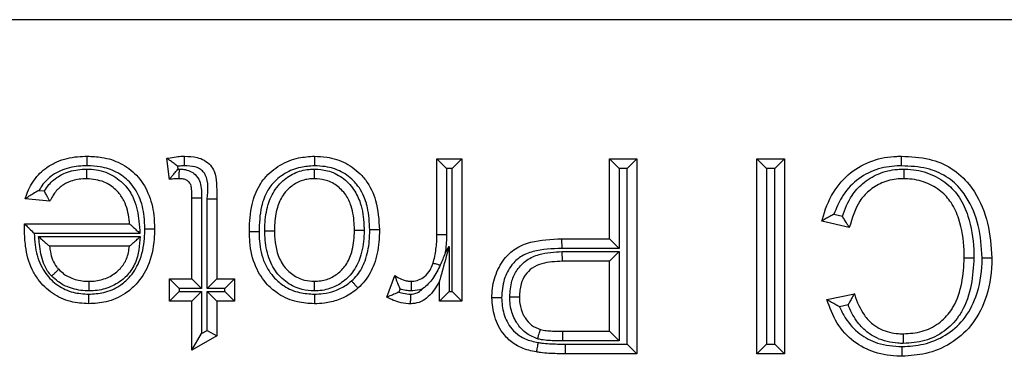
# Model space of a CAD drawing. Units: inches. Extents: x 0.3 to 8, y 0.3 to 10.7.
# Drawn here: x 2 to 2.1, y 5.7 to 5.8 of the extents above; entities that cross this region are included whole.
import ezdxf

# ---------------------------------------------------------------- set-up
doc = ezdxf.new("R2010")
doc.units = ezdxf.units.IN
doc.header["$MEASUREMENT"] = 0

msp = doc.modelspace()

# ---------------------------------------------------------------- linework, layer by layer
at = {"color": 7, "linetype": 'Continuous', "lineweight": 25}
for p, q in [((2.244467, 5.770411), (1.979557, 5.770411)), ((2.036374, 5.75662), (2.036158, 5.758433)), ((2.037079, 5.757746), (2.037108, 5.757506)), ((2.059492, 5.75186), (2.059492, 5.758403)), ((2.059492, 5.758403), (2.060325, 5.757569)), ((2.059492, 5.758403), (2.061653, 5.758403)), ((2.061653, 5.758403), (2.060819, 5.757569)), ((2.061653, 5.758403), (2.061653, 5.746087)), ((2.0744, 5.758403), (2.076777, 5.758403)), ((2.0744, 5.758403), (2.075233, 5.757569)), ((2.0744, 5.751489), (2.0744, 5.758403)), ((2.076777, 5.758403), (2.075943, 5.757569)), ((2.076777, 5.758403), (2.076777, 5.74155)), ((2.087147, 5.758403), (2.089524, 5.758403)), ((2.087147, 5.758403), (2.087981, 5.757569)), ((2.087147, 5.74155), (2.087147, 5.758403)), ((2.089524, 5.758403), (2.088691, 5.757569)), ((2.089524, 5.758403), (2.089524, 5.74155)), ((2.037108, 5.757506), (2.037228, 5.757508)), ((2.060325, 5.757569), (2.060325, 5.751848)), ((2.060819, 5.757569), (2.060325, 5.757569)), ((2.060819, 5.746921), (2.060819, 5.757569)), ((2.075233, 5.757569), (2.075233, 5.750656)), ((2.075943, 5.757569), (2.075233, 5.757569)), ((2.075943, 5.742384), (2.075943, 5.757569)), ((2.087981, 5.757569), (2.087981, 5.742384)), ((2.088691, 5.757569), (2.087981, 5.757569)), ((2.088691, 5.742384), (2.088691, 5.757569)), ((2.025095, 5.755662), (2.025559, 5.755615)), ((2.026027, 5.75473), (2.02391, 5.754946)), ((2.038318, 5.75502), (2.039152, 5.75502)), ((2.038318, 5.748032), (2.038318, 5.75502)), ((2.039152, 5.75502), (2.039152, 5.747199)), ((2.039646, 5.754942), (2.040479, 5.754942)), ((2.039646, 5.747199), (2.039646, 5.754942)), ((2.040479, 5.754942), (2.040479, 5.748032)), ((2.093815, 5.753619), (2.094538, 5.753451)), ((2.023852, 5.752767), (2.023853, 5.752785)), ((2.023853, 5.752785), (2.032917, 5.752785)), ((2.095141, 5.752454), (2.092765, 5.753008)), ((2.033822, 5.751952), (2.024681, 5.751952)), ((2.059492, 5.75186), (2.060325, 5.751848)), ((2.025057, 5.751674), (2.033841, 5.751674)), ((2.070271, 5.751489), (2.070285, 5.750656)), ((2.070271, 5.751489), (2.0744, 5.751489)), ((2.0744, 5.751489), (2.075233, 5.750656)), ((2.032917, 5.750841), (2.026003, 5.750841)), ((2.060203, 5.750255), (2.060541, 5.75082)), ((2.060541, 5.75082), (2.060541, 5.746921)), ((2.075233, 5.750656), (2.070285, 5.750656)), ((2.070321, 5.750378), (2.075233, 5.750378)), ((2.070335, 5.749544), (2.070321, 5.750378)), ((2.0744, 5.749544), (2.075233, 5.750378)), ((2.075233, 5.750378), (2.075233, 5.742661)), ((2.0744, 5.749544), (2.070335, 5.749544)), ((2.0744, 5.743495), (2.0744, 5.749544)), ((2.036374, 5.746087), (2.036374, 5.748032)), ((2.036374, 5.748032), (2.037207, 5.747199)), ((2.036374, 5.748032), (2.038318, 5.748032)), ((2.038318, 5.748032), (2.039152, 5.747199)), ((2.039646, 5.747199), (2.040479, 5.748032)), ((2.040479, 5.748032), (2.041991, 5.748032)), ((2.041158, 5.747199), (2.041991, 5.748032)), ((2.041991, 5.748032), (2.041991, 5.746087)), ((2.055171, 5.746449), (2.055846, 5.748322)), ((2.059708, 5.746087), (2.059708, 5.747806)), ((2.036374, 5.746087), (2.037207, 5.746921)), ((2.037207, 5.747199), (2.037207, 5.746921)), ((2.039152, 5.747199), (2.037207, 5.747199)), ((2.037207, 5.746921), (2.039152, 5.746921)), ((2.038318, 5.746087), (2.039152, 5.746921)), ((2.039152, 5.746921), (2.039152, 5.743293)), ((2.041158, 5.747199), (2.039646, 5.747199)), ((2.039646, 5.746921), (2.041158, 5.746921)), ((2.039646, 5.743574), (2.039646, 5.746921)), ((2.039646, 5.746921), (2.040479, 5.746087)), ((2.041158, 5.746921), (2.041158, 5.747199)), ((2.041158, 5.746921), (2.041991, 5.746087)), ((2.056309, 5.74715), (2.056213, 5.746882)), ((2.060541, 5.746921), (2.059708, 5.746087)), ((2.060541, 5.746921), (2.060819, 5.746921)), ((2.060819, 5.746921), (2.061653, 5.746087)), ((2.093197, 5.746233), (2.095574, 5.746742)), ((2.038318, 5.746087), (2.036374, 5.746087)), ((2.038318, 5.741861), (2.038318, 5.746087)), ((2.041991, 5.746087), (2.040479, 5.746087)), ((2.040479, 5.746087), (2.040479, 5.74309)), ((2.061653, 5.746087), (2.059708, 5.746087)), ((2.09503, 5.745774), (2.094291, 5.745615)), ((2.038318, 5.741861), (2.039152, 5.743293)), ((2.039152, 5.743293), (2.039646, 5.743574)), ((2.039646, 5.743574), (2.040479, 5.74309)), ((2.07037, 5.742661), (2.070376, 5.743495)), ((2.070376, 5.743495), (2.0744, 5.743495)), ((2.0744, 5.743495), (2.075233, 5.742661)), ((2.040479, 5.74309), (2.038318, 5.741861)), ((2.075233, 5.742661), (2.07037, 5.742661)), ((2.070585, 5.742384), (2.075943, 5.742384)), ((2.070585, 5.742384), (2.070585, 5.74155)), ((2.075943, 5.742384), (2.076777, 5.74155)), ((2.087981, 5.742384), (2.087147, 5.74155)), ((2.087981, 5.742384), (2.088691, 5.742384)), ((2.088691, 5.742384), (2.089524, 5.74155)), ((2.076777, 5.74155), (2.070585, 5.74155)), ((2.089524, 5.74155), (2.087147, 5.74155))]:
    msp.add_line(p, q, dxfattribs=at)
for points, knots in [([(2.02391, 5.754946), (2.023932, 5.755017), (2.024102, 5.755582), (2.024599, 5.756602), (2.025589, 5.757585), (2.02688, 5.758301), (2.028095, 5.758588), (2.028991, 5.758611), (2.029271, 5.758619)], [0, 0, 0, 0, 0.032026, 0.252243, 0.476994, 0.6165, 0.88009, 1, 1, 1, 1]), ([(2.029264, 5.757785), (2.029265, 5.757822), (2.029265, 5.757884), (2.029266, 5.758036), (2.029268, 5.758236), (2.02927, 5.758447), (2.029271, 5.758591), (2.029271, 5.75861), (2.029271, 5.758619)], [0, 0, 0, 0, 0.0844528, 0.1415159, 0.3561698, 0.5707902, 0.7853948, 1, 1, 1, 1]), ([(2.029271, 5.758619), (2.029695, 5.758602), (2.030679, 5.758561), (2.032188, 5.758076), (2.033618, 5.757017), (2.034635, 5.755434), (2.035033, 5.753792), (2.035066, 5.752742), (2.035077, 5.75235)], [0, 0, 0, 0, 0.131502, 0.305607, 0.48346, 0.673755, 0.877981, 1, 1, 1, 1]), ([(2.036158, 5.758433), (2.036189, 5.758439), (2.036456, 5.758495), (2.036897, 5.758571), (2.037376, 5.758616), (2.037615, 5.758618), (2.03768, 5.758619)], [0, 0, 0, 0, 0.061539, 0.532914, 0.872998, 1, 1, 1, 1]), ([(2.037679, 5.757785), (2.037679, 5.757827), (2.037679, 5.757889), (2.03768, 5.758041), (2.03768, 5.758236), (2.03768, 5.758447), (2.03768, 5.758591), (2.03768, 5.75861), (2.03768, 5.758619)], [0, 0, 0, 0, 0.0957626, 0.1414551, 0.3561112, 0.5707471, 0.7853734, 1, 1, 1, 1]), ([(2.03768, 5.758619), (2.038046, 5.758605), (2.038634, 5.758584), (2.039408, 5.758294), (2.039931, 5.757878), (2.040358, 5.757201), (2.040457, 5.75618), (2.040471, 5.755388), (2.040479, 5.754942)], [0, 0, 0, 0, 0.200017, 0.32229, 0.448495, 0.561365, 0.75336, 1, 1, 1, 1]), ([(2.043288, 5.752073), (2.043288, 5.752114), (2.043294, 5.752914), (2.043383, 5.754318), (2.043954, 5.755838), (2.044778, 5.757001), (2.04588, 5.757904), (2.047407, 5.758527), (2.048439, 5.758591), (2.048898, 5.758619)], [0, 0, 0, 0, 0.012613, 0.246127, 0.42909, 0.502691, 0.683237, 0.858969, 1, 1, 1, 1]), ([(2.048898, 5.758619), (2.048898, 5.75861), (2.048899, 5.758591), (2.048899, 5.758447), (2.0489, 5.758236), (2.048901, 5.758028), (2.048902, 5.757875), (2.048902, 5.757813), (2.048902, 5.757785)], [0, 0, 0, 0, 0.214517, 0.429031, 0.643594, 0.858255, 0.935837, 1, 1, 1, 1]), ([(2.048898, 5.758619), (2.049256, 5.758605), (2.05019, 5.758567), (2.051667, 5.758095), (2.052743, 5.757262), (2.053648, 5.756183), (2.05439, 5.754621), (2.054475, 5.753106), (2.054523, 5.752245)], [0, 0, 0, 0, 0.111858, 0.291857, 0.474756, 0.528879, 0.732115, 1, 1, 1, 1]), ([(2.092765, 5.753008), (2.092779, 5.753062), (2.093008, 5.753922), (2.093607, 5.75548), (2.095148, 5.757268), (2.097103, 5.758343), (2.098673, 5.758599), (2.099513, 5.758616), (2.099645, 5.758619)], [0, 0, 0, 0, 0.017396, 0.277664, 0.511968, 0.738126, 0.958776, 1, 1, 1, 1]), ([(2.099648, 5.757785), (2.099648, 5.757822), (2.099647, 5.757884), (2.099647, 5.758036), (2.099646, 5.758236), (2.099646, 5.758447), (2.099645, 5.758591), (2.099645, 5.75861), (2.099645, 5.758619)], [0, 0, 0, 0, 0.084226, 0.141517, 0.356171, 0.570791, 0.785395, 1, 1, 1, 1]), ([(2.099645, 5.758619), (2.100456, 5.758579), (2.101959, 5.758506), (2.104025, 5.757658), (2.10526, 5.756533), (2.106377, 5.754959), (2.107249, 5.752836), (2.107387, 5.750852), (2.107457, 5.749852)], [0, 0, 0, 0, 0.182466, 0.338069, 0.494101, 0.552312, 0.774107, 1, 1, 1, 1]), ([(2.029264, 5.757785), (2.029016, 5.757779), (2.028235, 5.757758), (2.027188, 5.757518), (2.026106, 5.756916), (2.025477, 5.756303), (2.025176, 5.755797), (2.025095, 5.755662)], [0, 0, 0, 0, 0.151603, 0.477449, 0.641081, 0.904217, 1, 1, 1, 1]), ([(2.034244, 5.752349), (2.034233, 5.752708), (2.034205, 5.753645), (2.033864, 5.755081), (2.032999, 5.756433), (2.031794, 5.757325), (2.030499, 5.757738), (2.029643, 5.757771), (2.029264, 5.757785)], [0, 0, 0, 0, 0.128766, 0.3366, 0.52104, 0.692877, 0.864402, 1, 1, 1, 1]), ([(2.037079, 5.757746), (2.037073, 5.75775), (2.036971, 5.75783), (2.03676, 5.757993), (2.036484, 5.758197), (2.036289, 5.758339), (2.036178, 5.758418), (2.036165, 5.758428), (2.036158, 5.758433)], [0, 0, 0, 0, 0.013382, 0.24861, 0.512336, 0.709817, 0.85461, 1, 1, 1, 1]), ([(2.037679, 5.757785), (2.037622, 5.757785), (2.037422, 5.757783), (2.037222, 5.757761), (2.037079, 5.757746)], [0, 0, 0, 0, 0.283395, 1, 1, 1, 1]), ([(2.039646, 5.754942), (2.03971, 5.755667), (2.039784, 5.756504), (2.039293, 5.757321), (2.038977, 5.757564), (2.038425, 5.757764), (2.03798, 5.757777), (2.037679, 5.757785)], [0, 0, 0, 0, 0.501806, 0.579482, 0.680018, 0.783364, 1, 1, 1, 1]), ([(2.048902, 5.757785), (2.048504, 5.757761), (2.047617, 5.757708), (2.046319, 5.757179), (2.045388, 5.756421), (2.044696, 5.755442), (2.044181, 5.754064), (2.044143, 5.752816), (2.044121, 5.752077)], [0, 0, 0, 0, 0.140828, 0.314224, 0.488439, 0.558835, 0.738508, 1, 1, 1, 1]), ([(2.053689, 5.752248), (2.053659, 5.752906), (2.053623, 5.753687), (2.053287, 5.754972), (2.052936, 5.755737), (2.052173, 5.756643), (2.051272, 5.757344), (2.050016, 5.757742), (2.049216, 5.757773), (2.048902, 5.757785)], [0, 0, 0, 0, 0.237148, 0.281498, 0.481331, 0.533331, 0.710195, 0.886382, 1, 1, 1, 1]), ([(2.099648, 5.757785), (2.099526, 5.757783), (2.098776, 5.757768), (2.097391, 5.757546), (2.095684, 5.756603), (2.094461, 5.755206), (2.094014, 5.754108), (2.093815, 5.753619)], [0, 0, 0, 0, 0.04774, 0.292893, 0.538825, 0.79468, 1, 1, 1, 1]), ([(2.106623, 5.749853), (2.106559, 5.750784), (2.106432, 5.752608), (2.105641, 5.754556), (2.104646, 5.75596), (2.10357, 5.756942), (2.101737, 5.757688), (2.100391, 5.757751), (2.099648, 5.757785)], [0, 0, 0, 0, 0.232986, 0.456814, 0.514226, 0.664292, 0.814482, 1, 1, 1, 1]), ([(2.025559, 5.755615), (2.025685, 5.755802), (2.026037, 5.756321), (2.02668, 5.756847), (2.027652, 5.757318), (2.028467, 5.757485), (2.029097, 5.757504), (2.029234, 5.757508)], [0, 0, 0, 0, 0.156456, 0.434635, 0.562168, 0.904916, 1, 1, 1, 1]), ([(2.029237, 5.756674), (2.029237, 5.756683), (2.029237, 5.756702), (2.029237, 5.756846), (2.029236, 5.757057), (2.029235, 5.757265), (2.029234, 5.757418), (2.029234, 5.75748), (2.029234, 5.757508)], [0, 0, 0, 0, 0.214523, 0.429045, 0.643611, 0.858272, 0.934906, 1, 1, 1, 1]), ([(2.029234, 5.757508), (2.029296, 5.757506), (2.029915, 5.757492), (2.031052, 5.757273), (2.032101, 5.756563), (2.032841, 5.755763), (2.033477, 5.754695), (2.033729, 5.75329), (2.033797, 5.752301), (2.033822, 5.751952)], [0, 0, 0, 0, 0.023014, 0.229201, 0.417722, 0.480375, 0.632265, 0.870305, 1, 1, 1, 1]), ([(2.036374, 5.75662), (2.036379, 5.756627), (2.03639, 5.75664), (2.036475, 5.756747), (2.03663, 5.756938), (2.036849, 5.757204), (2.037021, 5.757407), (2.037103, 5.757501), (2.037108, 5.757506)], [0, 0, 0, 0, 0.143212, 0.285767, 0.486639, 0.761091, 0.986557, 1, 1, 1, 1]), ([(2.037221, 5.756674), (2.037221, 5.756683), (2.037221, 5.756702), (2.037223, 5.756846), (2.037225, 5.757057), (2.037226, 5.75726), (2.037228, 5.757413), (2.037228, 5.757474), (2.037228, 5.757508)], [0, 0, 0, 0, 0.214585, 0.429168, 0.643775, 0.858429, 0.922851, 1, 1, 1, 1]), ([(2.037228, 5.757508), (2.037356, 5.757503), (2.037667, 5.757491), (2.038153, 5.757361), (2.038644, 5.757028), (2.039015, 5.756513), (2.039144, 5.755799), (2.039149, 5.755303), (2.039152, 5.75502)], [0, 0, 0, 0, 0.1053, 0.257591, 0.409263, 0.588625, 0.76577, 1, 1, 1, 1]), ([(2.044615, 5.752174), (2.044618, 5.752346), (2.044633, 5.753108), (2.0448, 5.754351), (2.045363, 5.755601), (2.046146, 5.756521), (2.047115, 5.757205), (2.048146, 5.757486), (2.048745, 5.757503), (2.0489, 5.757508)], [0, 0, 0, 0, 0.067326, 0.297429, 0.484664, 0.592829, 0.766102, 0.939353, 1, 1, 1, 1]), ([(2.048898, 5.756674), (2.048898, 5.756683), (2.048898, 5.756702), (2.048899, 5.756846), (2.048899, 5.757057), (2.0489, 5.757262), (2.0489, 5.757415), (2.0489, 5.757476), (2.0489, 5.757508)], [0, 0, 0, 0, 0.214565, 0.42913, 0.643724, 0.85838, 0.927701, 1, 1, 1, 1]), ([(2.0489, 5.757508), (2.04928, 5.757482), (2.050129, 5.757424), (2.05135, 5.756824), (2.052337, 5.755823), (2.05301, 5.754392), (2.053178, 5.753163), (2.053193, 5.752378), (2.053196, 5.752238)], [0, 0, 0, 0, 0.148958, 0.332347, 0.519454, 0.691442, 0.944884, 1, 1, 1, 1]), ([(2.094538, 5.753451), (2.094776, 5.754062), (2.095182, 5.755106), (2.096297, 5.756345), (2.09764, 5.757178), (2.098921, 5.757483), (2.09968, 5.757503), (2.09987, 5.757508)], [0, 0, 0, 0, 0.271159, 0.462538, 0.683434, 0.920906, 1, 1, 1, 1]), ([(2.099868, 5.756674), (2.099868, 5.756683), (2.099868, 5.756702), (2.099868, 5.756846), (2.099869, 5.757057), (2.099869, 5.757261), (2.099869, 5.757414), (2.099869, 5.757475), (2.09987, 5.757508)], [0, 0, 0, 0, 0.214576, 0.429151, 0.643751, 0.858407, 0.925268, 1, 1, 1, 1]), ([(2.09987, 5.757508), (2.099981, 5.757505), (2.100723, 5.757488), (2.102046, 5.757204), (2.103588, 5.756342), (2.104746, 5.755053), (2.10561, 5.753114), (2.105888, 5.751295), (2.105909, 5.750078), (2.105914, 5.749841)], [0, 0, 0, 0, 0.030504, 0.202435, 0.362659, 0.504829, 0.667584, 0.935297, 1, 1, 1, 1]), ([(2.029237, 5.756674), (2.029117, 5.756671), (2.028593, 5.756655), (2.027922, 5.75652), (2.027146, 5.756148), (2.026546, 5.755647), (2.026202, 5.755077), (2.026045, 5.754765), (2.026027, 5.75473)], [0, 0, 0, 0, 0.090854, 0.394881, 0.504343, 0.736946, 0.970221, 1, 1, 1, 1]), ([(2.032917, 5.752785), (2.032913, 5.752833), (2.032864, 5.753434), (2.03269, 5.754373), (2.032162, 5.75527), (2.031566, 5.755912), (2.030673, 5.756535), (2.029748, 5.756625), (2.029237, 5.756674)], [0, 0, 0, 0, 0.023946, 0.304203, 0.471265, 0.539364, 0.745739, 1, 1, 1, 1]), ([(2.037221, 5.756674), (2.037167, 5.756674), (2.037043, 5.756672), (2.036845, 5.756661), (2.036626, 5.756645), (2.036467, 5.756629), (2.036382, 5.756621), (2.036374, 5.75662)], [0, 0, 0, 0, 0.191931, 0.437538, 0.699678, 0.969376, 1, 1, 1, 1]), ([(2.038318, 5.75502), (2.038315, 5.755275), (2.038309, 5.755656), (2.038242, 5.756152), (2.038044, 5.756424), (2.037791, 5.756595), (2.037508, 5.756665), (2.037313, 5.756671), (2.037221, 5.756674)], [0, 0, 0, 0, 0.329392, 0.494173, 0.631409, 0.748121, 0.881466, 1, 1, 1, 1]), ([(2.048898, 5.756674), (2.048772, 5.756671), (2.048296, 5.756657), (2.047474, 5.756436), (2.046706, 5.75589), (2.046073, 5.755149), (2.045605, 5.754091), (2.045465, 5.753015), (2.045451, 5.752334), (2.045448, 5.752174)], [0, 0, 0, 0, 0.05955, 0.223995, 0.390607, 0.494839, 0.679664, 0.924718, 1, 1, 1, 1]), ([(2.052362, 5.752238), (2.05236, 5.752368), (2.052346, 5.753065), (2.052207, 5.754126), (2.051649, 5.755328), (2.050858, 5.756132), (2.049883, 5.75661), (2.049206, 5.756654), (2.048898, 5.756674)], [0, 0, 0, 0, 0.061525, 0.330494, 0.499927, 0.680344, 0.855042, 1, 1, 1, 1]), ([(2.099868, 5.756674), (2.099703, 5.75667), (2.099053, 5.756654), (2.097967, 5.756397), (2.096836, 5.755695), (2.095715, 5.754441), (2.095374, 5.753259), (2.095141, 5.752454)], [0, 0, 0, 0, 0.071739, 0.282244, 0.474855, 0.642344, 1, 1, 1, 1]), ([(2.10508, 5.749841), (2.105076, 5.750067), (2.105057, 5.751196), (2.104807, 5.752851), (2.104047, 5.754579), (2.103055, 5.755685), (2.10174, 5.756414), (2.100606, 5.756657), (2.099967, 5.756672), (2.099868, 5.756674)], [0, 0, 0, 0, 0.069734, 0.349841, 0.511427, 0.647107, 0.802042, 0.969301, 1, 1, 1, 1]), ([(2.025095, 5.755662), (2.025089, 5.755659), (2.024917, 5.755568), (2.024611, 5.755396), (2.024253, 5.755173), (2.024043, 5.755034), (2.023931, 5.75496), (2.023917, 5.75495), (2.02391, 5.754946)], [0, 0, 0, 0, 0.01229, 0.329991, 0.591099, 0.765089, 0.882182, 1, 1, 1, 1]), ([(2.026027, 5.75473), (2.026023, 5.754737), (2.026014, 5.754752), (2.025952, 5.754867), (2.025857, 5.755042), (2.025725, 5.755289), (2.025619, 5.755494), (2.025562, 5.755609), (2.025559, 5.755615)], [0, 0, 0, 0, 0.170014, 0.339569, 0.520369, 0.732141, 0.984681, 1, 1, 1, 1]), ([(2.093815, 5.753619), (2.093809, 5.753616), (2.093682, 5.753546), (2.09343, 5.753404), (2.093115, 5.753218), (2.092903, 5.753091), (2.092786, 5.753021), (2.092772, 5.753012), (2.092765, 5.753008)], [0, 0, 0, 0, 0.012963, 0.266912, 0.537161, 0.729155, 0.864245, 1, 1, 1, 1]), ([(2.095141, 5.752454), (2.095137, 5.752462), (2.095128, 5.752476), (2.095056, 5.752591), (2.094924, 5.752802), (2.094742, 5.753099), (2.094604, 5.753334), (2.094541, 5.753445), (2.094538, 5.753451)], [0, 0, 0, 0, 0.140949, 0.281225, 0.480426, 0.757392, 0.986677, 1, 1, 1, 1]), ([(2.023842, 5.752232), (2.023842, 5.752232), (2.023843, 5.752233), (2.023843, 5.752241), (2.023843, 5.75227), (2.023844, 5.75235), (2.023846, 5.752476), (2.023849, 5.752623), (2.023851, 5.752721), (2.023852, 5.752767)], [0, 0, 0, 0, 0.015707, 0.03631, 0.074588, 0.211161, 0.480824, 0.756425, 1, 1, 1, 1]), ([(2.023852, 5.752767), (2.023853, 5.752766), (2.023871, 5.752749), (2.023934, 5.752687), (2.024082, 5.752541), (2.024328, 5.752299), (2.02454, 5.752089), (2.024676, 5.751957), (2.024681, 5.751952)], [0, 0, 0, 0, 0.011661, 0.173299, 0.375936, 0.598664, 0.985252, 1, 1, 1, 1]), ([(2.032917, 5.752785), (2.032923, 5.75278), (2.032935, 5.752768), (2.033035, 5.752676), (2.03322, 5.752506), (2.033493, 5.752255), (2.03371, 5.752055), (2.033816, 5.751957), (2.033822, 5.751952)], [0, 0, 0, 0, 0.132893, 0.265083, 0.456771, 0.733493, 0.98714, 1, 1, 1, 1]), ([(2.029386, 5.745871), (2.028864, 5.745903), (2.027761, 5.745971), (2.026209, 5.746702), (2.025122, 5.747754), (2.024301, 5.749136), (2.0239, 5.750608), (2.023859, 5.751766), (2.023842, 5.752232)], [0, 0, 0, 0, 0.164113, 0.347143, 0.527955, 0.633862, 0.852762, 1, 1, 1, 1]), ([(2.024681, 5.751952), (2.024699, 5.751619), (2.024751, 5.750679), (2.025073, 5.749471), (2.025777, 5.748285), (2.026687, 5.747404), (2.027998, 5.746786), (2.028934, 5.746732), (2.029386, 5.746705)], [0, 0, 0, 0, 0.126327, 0.357329, 0.464331, 0.646773, 0.829517, 1, 1, 1, 1]), ([(2.035077, 5.75235), (2.035071, 5.752048), (2.035048, 5.750959), (2.034688, 5.749247), (2.033687, 5.747667), (2.032432, 5.746597), (2.031001, 5.745965), (2.029896, 5.745901), (2.029386, 5.745871)], [0, 0, 0, 0, 0.093213, 0.336988, 0.529548, 0.659321, 0.842949, 1, 1, 1, 1]), ([(2.029386, 5.746705), (2.029828, 5.746729), (2.03077, 5.746781), (2.031989, 5.747316), (2.033048, 5.748219), (2.033909, 5.749587), (2.034218, 5.751093), (2.034238, 5.752071), (2.034244, 5.752349)], [0, 0, 0, 0, 0.157354, 0.335346, 0.462407, 0.650471, 0.900489, 1, 1, 1, 1]), ([(2.034244, 5.752349), (2.034283, 5.752349), (2.034345, 5.75235), (2.034497, 5.75235), (2.034695, 5.75235), (2.034906, 5.75235), (2.03505, 5.75235), (2.035068, 5.75235), (2.035077, 5.75235)], [0, 0, 0, 0, 0.089488, 0.141487, 0.356141, 0.570769, 0.785384, 1, 1, 1, 1]), ([(2.044121, 5.752077), (2.044077, 5.752076), (2.044015, 5.752076), (2.043863, 5.752076), (2.04367, 5.752075), (2.043459, 5.752074), (2.043315, 5.752073), (2.043297, 5.752073), (2.043288, 5.752073)], [0, 0, 0, 0, 0.102249, 0.141426, 0.356085, 0.570728, 0.785364, 1, 1, 1, 1]), ([(2.048898, 5.745871), (2.048407, 5.7459), (2.04733, 5.745964), (2.045922, 5.746568), (2.044669, 5.747608), (2.043682, 5.749125), (2.043318, 5.75076), (2.043294, 5.751785), (2.043288, 5.752073)], [0, 0, 0, 0, 0.156541, 0.342613, 0.476449, 0.672502, 0.908077, 1, 1, 1, 1]), ([(2.044121, 5.752077), (2.044127, 5.751812), (2.044147, 5.7509), (2.044457, 5.74947), (2.045303, 5.748168), (2.046357, 5.747292), (2.047554, 5.746781), (2.048473, 5.746729), (2.048901, 5.746705)], [0, 0, 0, 0, 0.098026, 0.338224, 0.530113, 0.660905, 0.841785, 1, 1, 1, 1]), ([(2.044615, 5.752174), (2.044649, 5.752174), (2.044711, 5.752174), (2.044863, 5.752174), (2.045066, 5.752174), (2.045277, 5.752174), (2.045421, 5.752174), (2.045439, 5.752174), (2.045448, 5.752174)], [0, 0, 0, 0, 0.078654, 0.141558, 0.356212, 0.570822, 0.785411, 1, 1, 1, 1]), ([(2.048898, 5.746982), (2.048544, 5.747005), (2.047713, 5.747059), (2.046497, 5.747646), (2.045614, 5.748526), (2.04495, 5.749701), (2.044667, 5.750841), (2.044623, 5.751776), (2.044616, 5.752121), (2.044615, 5.752174)], [0, 0, 0, 0, 0.140481, 0.329134, 0.521453, 0.62738, 0.863075, 0.978901, 1, 1, 1, 1]), ([(2.045448, 5.752174), (2.045449, 5.752128), (2.045466, 5.751312), (2.045599, 5.750248), (2.046278, 5.749048), (2.046981, 5.748344), (2.047953, 5.747875), (2.048614, 5.747834), (2.048898, 5.747816)], [0, 0, 0, 0, 0.0224384, 0.3931402, 0.4955439, 0.6825477, 0.8637579, 1, 1, 1, 1]), ([(2.048898, 5.747816), (2.049083, 5.747823), (2.049619, 5.747843), (2.050479, 5.748128), (2.051181, 5.748668), (2.051773, 5.749387), (2.052235, 5.750448), (2.052348, 5.751506), (2.05236, 5.75215), (2.052362, 5.752238)], [0, 0, 0, 0, 0.087612, 0.253895, 0.419974, 0.500581, 0.694288, 0.958128, 1, 1, 1, 1]), ([(2.053196, 5.752238), (2.053194, 5.752142), (2.05318, 5.75142), (2.053043, 5.750194), (2.052489, 5.748945), (2.051754, 5.748051), (2.050867, 5.747374), (2.049791, 5.747017), (2.049124, 5.746991), (2.048898, 5.746982)], [0, 0, 0, 0, 0.03781, 0.284222, 0.479744, 0.564464, 0.738001, 0.911309, 1, 1, 1, 1]), ([(2.052116, 5.747849), (2.052285, 5.748013), (2.052788, 5.748503), (2.053387, 5.749669), (2.053659, 5.751024), (2.053681, 5.751926), (2.053689, 5.752248)], [0, 0, 0, 0, 0.146042, 0.437378, 0.799162, 1, 1, 1, 1]), ([(2.052362, 5.752238), (2.052371, 5.752238), (2.05239, 5.752238), (2.052533, 5.752238), (2.052745, 5.752238), (2.052947, 5.752238), (2.053099, 5.752238), (2.053161, 5.752238), (2.053196, 5.752238)], [0, 0, 0, 0, 0.214592, 0.429183, 0.643794, 0.858448, 0.920592, 1, 1, 1, 1]), ([(2.054523, 5.752245), (2.054514, 5.751899), (2.054489, 5.7509), (2.054175, 5.749363), (2.053473, 5.74801), (2.052873, 5.747424), (2.052669, 5.747225)], [0, 0, 0, 0, 0.1885903, 0.5439697, 0.8456231, 1, 1, 1, 1]), ([(2.054523, 5.752245), (2.054513, 5.752245), (2.054495, 5.752245), (2.054351, 5.752246), (2.05414, 5.752246), (2.053939, 5.752247), (2.053787, 5.752247), (2.053725, 5.752248), (2.053689, 5.752248)], [0, 0, 0, 0, 0.2146, 0.4292, 0.643817, 0.858471, 0.917555, 1, 1, 1, 1]), ([(2.059158, 5.749392), (2.059209, 5.749582), (2.059314, 5.749974), (2.059415, 5.750581), (2.059482, 5.751214), (2.059489, 5.751642), (2.059492, 5.75186)], [0, 0, 0, 0, 0.2358497, 0.4863089, 0.7385795, 1, 1, 1, 1]), ([(2.060325, 5.751848), (2.060322, 5.751617), (2.060314, 5.751156), (2.060258, 5.750625), (2.060214, 5.750326), (2.060203, 5.750255)], [0, 0, 0, 0, 0.432493, 0.865269, 1, 1, 1, 1]), ([(2.026199, 5.748267), (2.026129, 5.748344), (2.025833, 5.748666), (2.025481, 5.749313), (2.025236, 5.750186), (2.025149, 5.750966), (2.025085, 5.751461), (2.025057, 5.751674)], [0, 0, 0, 0, 0.084926, 0.358111, 0.591533, 0.824073, 1, 1, 1, 1]), ([(2.025057, 5.751674), (2.025063, 5.751669), (2.025176, 5.751569), (2.025406, 5.751367), (2.025692, 5.751115), (2.025883, 5.750947), (2.025984, 5.750857), (2.025997, 5.750846), (2.026003, 5.750841)], [0, 0, 0, 0, 0.012686, 0.275136, 0.553846, 0.742693, 0.870982, 1, 1, 1, 1]), ([(2.033841, 5.751674), (2.033783, 5.750902), (2.033693, 5.749696), (2.032929, 5.748524), (2.03215, 5.747786), (2.031169, 5.747211), (2.030108, 5.746999), (2.029518, 5.746985), (2.029395, 5.746982)], [0, 0, 0, 0, 0.31369, 0.489693, 0.560562, 0.756583, 0.949029, 1, 1, 1, 1]), ([(2.032917, 5.750841), (2.032923, 5.750846), (2.032936, 5.750857), (2.033036, 5.750948), (2.033224, 5.751117), (2.033503, 5.751369), (2.033726, 5.75157), (2.033835, 5.751669), (2.033841, 5.751674)], [0, 0, 0, 0, 0.131082, 0.261448, 0.451828, 0.729496, 0.987222, 1, 1, 1, 1]), ([(2.064245, 5.746395), (2.064246, 5.746449), (2.064258, 5.747072), (2.064435, 5.748263), (2.065177, 5.749676), (2.066257, 5.750719), (2.067982, 5.751391), (2.069366, 5.75145), (2.070271, 5.751489)], [0, 0, 0, 0, 0.018175, 0.207882, 0.395197, 0.540532, 0.699396, 1, 1, 1, 1]), ([(2.026003, 5.750841), (2.026024, 5.750676), (2.026075, 5.750281), (2.026252, 5.749653), (2.02652, 5.749148), (2.026744, 5.748906), (2.026796, 5.748849)], [0, 0, 0, 0, 0.228233, 0.547411, 0.893304, 1, 1, 1, 1]), ([(2.029396, 5.747816), (2.029502, 5.747818), (2.029993, 5.747829), (2.030861, 5.748001), (2.031657, 5.748467), (2.032272, 5.74905), (2.032752, 5.74977), (2.03286, 5.750469), (2.032917, 5.750841)], [0, 0, 0, 0, 0.06234, 0.2868531, 0.5091951, 0.5903455, 0.782555, 1, 1, 1, 1]), ([(2.060541, 5.75082), (2.060539, 5.75081), (2.060331, 5.750059), (2.060065, 5.749097), (2.059798, 5.748131), (2.059732, 5.747893), (2.059711, 5.747818), (2.059709, 5.747809), (2.059708, 5.747806)], [0, 0, 0, 0, 0.008668, 0.695123, 0.881018, 0.940323, 0.973336, 1, 1, 1, 1]), ([(2.060203, 5.750255), (2.060199, 5.750244), (2.06007, 5.74989), (2.059925, 5.749542), (2.059784, 5.749204)], [0, 0, 0, 0, 0.030229, 1, 1, 1, 1]), ([(2.070285, 5.750656), (2.06945, 5.750623), (2.068218, 5.750574), (2.066721, 5.75001), (2.065849, 5.749153), (2.065198, 5.747942), (2.06512, 5.746932), (2.065079, 5.746397)], [0, 0, 0, 0, 0.324338, 0.478037, 0.609139, 0.792706, 1, 1, 1, 1]), ([(2.065788, 5.746458), (2.065819, 5.746926), (2.065874, 5.747754), (2.06641, 5.748869), (2.067222, 5.749699), (2.068578, 5.750294), (2.069645, 5.750345), (2.070321, 5.750378)], [0, 0, 0, 0, 0.204496, 0.361889, 0.533784, 0.704396, 1, 1, 1, 1]), ([(2.057277, 5.747816), (2.057307, 5.747817), (2.057519, 5.747827), (2.057932, 5.747902), (2.05848, 5.748228), (2.058901, 5.748724), (2.059079, 5.749156), (2.059149, 5.749366), (2.059158, 5.749392)], [0, 0, 0, 0, 0.034392, 0.241344, 0.471655, 0.747635, 0.967864, 1, 1, 1, 1]), ([(2.059784, 5.749204), (2.059588, 5.748813), (2.059209, 5.748056), (2.058609, 5.747416), (2.058264, 5.747177), (2.058255, 5.747171)], [0, 0, 0, 0, 0.509739, 0.987519, 1, 1, 1, 1]), ([(2.059158, 5.749392), (2.059167, 5.74939), (2.059184, 5.749384), (2.059322, 5.749343), (2.059524, 5.749282), (2.059694, 5.749231), (2.059783, 5.749205), (2.059784, 5.749204)], [0, 0, 0, 0, 0.249184, 0.498366, 0.747597, 0.99693, 1, 1, 1, 1]), ([(2.070335, 5.749544), (2.069735, 5.749519), (2.068831, 5.749481), (2.067716, 5.749008), (2.067098, 5.748373), (2.066686, 5.747503), (2.066645, 5.746844), (2.066622, 5.746462)], [0, 0, 0, 0, 0.323771, 0.487508, 0.644478, 0.793915, 1, 1, 1, 1]), ([(2.099692, 5.742168), (2.100319, 5.742209), (2.101624, 5.742296), (2.103492, 5.74307), (2.105122, 5.744467), (2.106295, 5.746645), (2.106602, 5.748554), (2.106621, 5.7497), (2.106623, 5.749853)], [0, 0, 0, 0, 0.1612181, 0.3355548, 0.5106879, 0.7044262, 0.9604398, 1, 1, 1, 1]), ([(2.107457, 5.749852), (2.107454, 5.74969), (2.107434, 5.748447), (2.107091, 5.74635), (2.105778, 5.743927), (2.103941, 5.742352), (2.101842, 5.741479), (2.100388, 5.741381), (2.099692, 5.741334)], [0, 0, 0, 0, 0.037526, 0.288296, 0.483604, 0.663662, 0.839084, 1, 1, 1, 1]), ([(2.105914, 5.749841), (2.105865, 5.74906), (2.105766, 5.747458), (2.105202, 5.745745), (2.104358, 5.744414), (2.103385, 5.743414), (2.101689, 5.74257), (2.100435, 5.742487), (2.099804, 5.742445)], [0, 0, 0, 0, 0.2168902, 0.445339, 0.4883691, 0.6538889, 0.8258019, 1, 1, 1, 1]), ([(2.099807, 5.743279), (2.100358, 5.743314), (2.101434, 5.743382), (2.102885, 5.7441), (2.10371, 5.744948), (2.104446, 5.746109), (2.104944, 5.747662), (2.105035, 5.749118), (2.10508, 5.749841)], [0, 0, 0, 0, 0.172981, 0.337727, 0.497587, 0.539468, 0.771384, 1, 1, 1, 1]), ([(2.10508, 5.749841), (2.105089, 5.749841), (2.105108, 5.749841), (2.105251, 5.749841), (2.105463, 5.749841), (2.105664, 5.749841), (2.105817, 5.749841), (2.105878, 5.749841), (2.105914, 5.749841)], [0, 0, 0, 0, 0.214598, 0.429195, 0.643811, 0.858465, 0.918425, 1, 1, 1, 1]), ([(2.106623, 5.749853), (2.106663, 5.749853), (2.106724, 5.749853), (2.106877, 5.749853), (2.107074, 5.749852), (2.107285, 5.749852), (2.107429, 5.749852), (2.107448, 5.749852), (2.107457, 5.749852)], [0, 0, 0, 0, 0.090908, 0.141479, 0.356134, 0.570764, 0.785382, 1, 1, 1, 1]), ([(2.026199, 5.748267), (2.026222, 5.748289), (2.026266, 5.748332), (2.026375, 5.748439), (2.026522, 5.748582), (2.026674, 5.748729), (2.026777, 5.74883), (2.02679, 5.748842), (2.026796, 5.748849)], [0, 0, 0, 0, 0.0721635, 0.1416213, 0.3562777, 0.5708713, 0.7854351, 1, 1, 1, 1]), ([(2.026796, 5.748849), (2.026935, 5.748718), (2.027274, 5.748397), (2.028047, 5.747987), (2.028811, 5.747829), (2.029303, 5.747818), (2.029396, 5.747816)], [0, 0, 0, 0, 0.199054, 0.486037, 0.902595, 1, 1, 1, 1]), ([(2.029395, 5.746982), (2.029287, 5.746985), (2.028691, 5.746999), (2.027753, 5.747195), (2.026796, 5.747705), (2.026372, 5.748105), (2.026199, 5.748267)], [0, 0, 0, 0, 0.091095, 0.506632, 0.799148, 1, 1, 1, 1]), ([(2.029396, 5.747816), (2.029396, 5.747807), (2.029396, 5.747788), (2.029396, 5.747645), (2.029395, 5.747433), (2.029395, 5.747228), (2.029395, 5.747075), (2.029395, 5.747014), (2.029395, 5.746982)], [0, 0, 0, 0, 0.2145661, 0.4291312, 0.6437257, 0.8583819, 0.9275597, 1, 1, 1, 1]), ([(2.048898, 5.746982), (2.048898, 5.747013), (2.048898, 5.747074), (2.048898, 5.747227), (2.048898, 5.747433), (2.048898, 5.747645), (2.048898, 5.747788), (2.048898, 5.747807), (2.048898, 5.747816)], [0, 0, 0, 0, 0.069728, 0.141652, 0.35631, 0.570896, 0.785447, 1, 1, 1, 1]), ([(2.048901, 5.746705), (2.049155, 5.746713), (2.049755, 5.746733), (2.050699, 5.74696), (2.051523, 5.747369), (2.051961, 5.747723), (2.052116, 5.747849)], [0, 0, 0, 0, 0.217765, 0.515804, 0.828039, 1, 1, 1, 1]), ([(2.052116, 5.747849), (2.052135, 5.747829), (2.052176, 5.747782), (2.052277, 5.747668), (2.052416, 5.747512), (2.052556, 5.747353), (2.052651, 5.747246), (2.052663, 5.747232), (2.052669, 5.747225)], [0, 0, 0, 0, 0.063264, 0.141763, 0.356425, 0.570983, 0.78549, 1, 1, 1, 1]), ([(2.055846, 5.748322), (2.055918, 5.748273), (2.056142, 5.748122), (2.056506, 5.747952), (2.056919, 5.747832), (2.057163, 5.747821), (2.057277, 5.747816)], [0, 0, 0, 0, 0.169801, 0.526264, 0.777519, 1, 1, 1, 1]), ([(2.055846, 5.748322), (2.055849, 5.748314), (2.055854, 5.748298), (2.055897, 5.748167), (2.055981, 5.747915), (2.05612, 5.747558), (2.056247, 5.747281), (2.056306, 5.747156), (2.056309, 5.74715)], [0, 0, 0, 0, 0.125287, 0.2497, 0.445198, 0.747247, 0.987304, 1, 1, 1, 1]), ([(2.059708, 5.747806), (2.059693, 5.747781), (2.059414, 5.747315), (2.058995, 5.746614), (2.058146, 5.746022), (2.05758, 5.745885), (2.057264, 5.745874), (2.057193, 5.745871)], [0, 0, 0, 0, 0.025931, 0.488555, 0.715947, 0.936064, 1, 1, 1, 1]), ([(2.057277, 5.747816), (2.057277, 5.747807), (2.057277, 5.747788), (2.057278, 5.747645), (2.057278, 5.747433), (2.057279, 5.74722), (2.05728, 5.747066), (2.05728, 5.747004), (2.05728, 5.746982)], [0, 0, 0, 0, 0.214353, 0.428702, 0.643158, 0.857841, 0.947675, 1, 1, 1, 1]), ([(2.029386, 5.746705), (2.029386, 5.746674), (2.029386, 5.746613), (2.029386, 5.74646), (2.029386, 5.746254), (2.029386, 5.746043), (2.029386, 5.745899), (2.029386, 5.745881), (2.029386, 5.745871)], [0, 0, 0, 0, 0.0707, 0.141639, 0.356295, 0.570885, 0.785442, 1, 1, 1, 1]), ([(2.052669, 5.747225), (2.052484, 5.747075), (2.051965, 5.746655), (2.050991, 5.746173), (2.049888, 5.745905), (2.04919, 5.745881), (2.048898, 5.745871)], [0, 0, 0, 0, 0.174719, 0.489041, 0.786509, 1, 1, 1, 1]), ([(2.048901, 5.746705), (2.048901, 5.746672), (2.048901, 5.74661), (2.0489, 5.746457), (2.0489, 5.746254), (2.048899, 5.746043), (2.048899, 5.745899), (2.048898, 5.745881), (2.048898, 5.745871)], [0, 0, 0, 0, 0.076324, 0.141577, 0.356232, 0.570837, 0.785418, 1, 1, 1, 1]), ([(2.056213, 5.746882), (2.056207, 5.746879), (2.056093, 5.746825), (2.055855, 5.746718), (2.055544, 5.746593), (2.055322, 5.746507), (2.055195, 5.746458), (2.055179, 5.746452), (2.055171, 5.746449)], [0, 0, 0, 0, 0.013518, 0.244782, 0.503587, 0.702235, 0.850836, 1, 1, 1, 1]), ([(2.056213, 5.746882), (2.056281, 5.74686), (2.056558, 5.746769), (2.056892, 5.746718), (2.057154, 5.746707), (2.057196, 5.746705)], [0, 0, 0, 0, 0.214006, 0.8734, 1, 1, 1, 1]), ([(2.05728, 5.746982), (2.057121, 5.746988), (2.05679, 5.747002), (2.056474, 5.747099), (2.056309, 5.74715)], [0, 0, 0, 0, 0.479987, 1, 1, 1, 1]), ([(2.057196, 5.746705), (2.057196, 5.746681), (2.057196, 5.746619), (2.057195, 5.746466), (2.057194, 5.746254), (2.057194, 5.746043), (2.057193, 5.745899), (2.057193, 5.745881), (2.057193, 5.745871)], [0, 0, 0, 0, 0.055605, 0.141985, 0.356657, 0.571158, 0.785577, 1, 1, 1, 1]), ([(2.057196, 5.746705), (2.057245, 5.746707), (2.057448, 5.746714), (2.057802, 5.746802), (2.058094, 5.747003), (2.058228, 5.747143), (2.058255, 5.747171)], [0, 0, 0, 0, 0.123809, 0.512216, 0.901352, 1, 1, 1, 1]), ([(2.058255, 5.747171), (2.058234, 5.747163), (2.057968, 5.747058), (2.057635, 5.746998), (2.057325, 5.746984), (2.05728, 5.746982)], [0, 0, 0, 0, 0.0673225, 0.8620241, 1, 1, 1, 1]), ([(2.095574, 5.746742), (2.095569, 5.746735), (2.095561, 5.74672), (2.095492, 5.746602), (2.095371, 5.746392), (2.095209, 5.746104), (2.095088, 5.745882), (2.095033, 5.74578), (2.09503, 5.745774)], [0, 0, 0, 0, 0.149537, 0.298464, 0.502477, 0.772778, 0.986203, 1, 1, 1, 1]), ([(2.095574, 5.746742), (2.095585, 5.746706), (2.095792, 5.746057), (2.096209, 5.745081), (2.097079, 5.744125), (2.098071, 5.743517), (2.099007, 5.743296), (2.099668, 5.743282), (2.099807, 5.743279)], [0, 0, 0, 0, 0.019403, 0.345261, 0.526761, 0.664837, 0.929803, 1, 1, 1, 1]), ([(2.057193, 5.745871), (2.057137, 5.745874), (2.056799, 5.745888), (2.056255, 5.745975), (2.05564, 5.746199), (2.055314, 5.746373), (2.055171, 5.746449)], [0, 0, 0, 0, 0.079827, 0.477571, 0.771637, 1, 1, 1, 1]), ([(2.065079, 5.746397), (2.065047, 5.746396), (2.064985, 5.746396), (2.064832, 5.746396), (2.064628, 5.746396), (2.064417, 5.746395), (2.064273, 5.746395), (2.064254, 5.746395), (2.064245, 5.746395)], [0, 0, 0, 0, 0.07388, 0.141601, 0.356257, 0.570856, 0.785427, 1, 1, 1, 1]), ([(2.068087, 5.741709), (2.067866, 5.741753), (2.067198, 5.741885), (2.066198, 5.742315), (2.065124, 5.743294), (2.064383, 5.744695), (2.06429, 5.745844), (2.064245, 5.746395)], [0, 0, 0, 0, 0.101793, 0.308423, 0.481911, 0.751539, 1, 1, 1, 1]), ([(2.065079, 5.746397), (2.065116, 5.745929), (2.065192, 5.744969), (2.065795, 5.743814), (2.066665, 5.743021), (2.067482, 5.742677), (2.06804, 5.742567), (2.068231, 5.74253)], [0, 0, 0, 0, 0.2553043, 0.5246232, 0.6884615, 0.8927787, 1, 1, 1, 1]), ([(2.065788, 5.746458), (2.06582, 5.746458), (2.065881, 5.746459), (2.066034, 5.746459), (2.066239, 5.74646), (2.066451, 5.746461), (2.066594, 5.746462), (2.066613, 5.746462), (2.066622, 5.746462)], [0, 0, 0, 0, 0.072198, 0.1416209, 0.3562773, 0.570871, 0.785435, 1, 1, 1, 1]), ([(2.068194, 5.742844), (2.068166, 5.742854), (2.067797, 5.742985), (2.067111, 5.743326), (2.06653, 5.74399), (2.066062, 5.744793), (2.06582, 5.745576), (2.065797, 5.746232), (2.065788, 5.746458)], [0, 0, 0, 0, 0.0194919, 0.2527712, 0.4848454, 0.576449, 0.8536589, 1, 1, 1, 1]), ([(2.066622, 5.746462), (2.066628, 5.746273), (2.066646, 5.745745), (2.066836, 5.745119), (2.067199, 5.744499), (2.067644, 5.743973), (2.068167, 5.743755), (2.068435, 5.743643)], [0, 0, 0, 0, 0.158606, 0.441372, 0.532445, 0.760572, 1, 1, 1, 1]), ([(2.099692, 5.741334), (2.099637, 5.741335), (2.098837, 5.741348), (2.097353, 5.741544), (2.095433, 5.74255), (2.093948, 5.744152), (2.093449, 5.745533), (2.093197, 5.746233)], [0, 0, 0, 0, 0.018982, 0.273669, 0.502101, 0.747634, 1, 1, 1, 1]), ([(2.094291, 5.745615), (2.094285, 5.745618), (2.094148, 5.74569), (2.09388, 5.745836), (2.093551, 5.746025), (2.093335, 5.746151), (2.093219, 5.74622), (2.093204, 5.746228), (2.093197, 5.746233)], [0, 0, 0, 0, 0.012748, 0.280705, 0.551608, 0.739444, 0.869376, 1, 1, 1, 1]), ([(2.094291, 5.745615), (2.094446, 5.745287), (2.094867, 5.744397), (2.09595, 5.743227), (2.097674, 5.742307), (2.098972, 5.742217), (2.099692, 5.742168)], [0, 0, 0, 0, 0.159482, 0.432762, 0.685779, 1, 1, 1, 1]), ([(2.099804, 5.742445), (2.099648, 5.742449), (2.098867, 5.742466), (2.097746, 5.742735), (2.096547, 5.743473), (2.095651, 5.744433), (2.095248, 5.745302), (2.09503, 5.745774)], [0, 0, 0, 0, 0.075361, 0.377531, 0.539996, 0.750624, 1, 1, 1, 1]), ([(2.068194, 5.742844), (2.068201, 5.742865), (2.068219, 5.742924), (2.068263, 5.743072), (2.068325, 5.743277), (2.068385, 5.743479), (2.068427, 5.743617), (2.068432, 5.743634), (2.068435, 5.743643)], [0, 0, 0, 0, 0.049697, 0.142329, 0.35702, 0.571433, 0.785714, 1, 1, 1, 1]), ([(2.068435, 5.743643), (2.068515, 5.743625), (2.068769, 5.743567), (2.069219, 5.743525), (2.069787, 5.7435), (2.070177, 5.743496), (2.070376, 5.743495)], [0, 0, 0, 0, 0.126494, 0.400331, 0.693576, 1, 1, 1, 1]), ([(2.099807, 5.743279), (2.099807, 5.743269), (2.099807, 5.743251), (2.099806, 5.743107), (2.099806, 5.742896), (2.099805, 5.742696), (2.099804, 5.742544), (2.099804, 5.742482), (2.099804, 5.742445)], [0, 0, 0, 0, 0.214605, 0.42921, 0.643831, 0.858485, 0.915422, 1, 1, 1, 1]), ([(2.068231, 5.74253), (2.068224, 5.742488), (2.068213, 5.742427), (2.068187, 5.742277), (2.068153, 5.742086), (2.068117, 5.741878), (2.068092, 5.741736), (2.068089, 5.741718), (2.068087, 5.741709)], [0, 0, 0, 0, 0.098295, 0.141444, 0.356101, 0.570739, 0.78537, 1, 1, 1, 1]), ([(2.07037, 5.742661), (2.070166, 5.742663), (2.069757, 5.742667), (2.069145, 5.742694), (2.06862, 5.742744), (2.068308, 5.742818), (2.068194, 5.742844)], [0, 0, 0, 0, 0.28008, 0.560217, 0.840529, 1, 1, 1, 1]), ([(2.068231, 5.74253), (2.068337, 5.742512), (2.068667, 5.742458), (2.069228, 5.742417), (2.069907, 5.742387), (2.07036, 5.742385), (2.070585, 5.742384)], [0, 0, 0, 0, 0.136154, 0.424846, 0.71345, 1, 1, 1, 1]), ([(2.070585, 5.74155), (2.070353, 5.741552), (2.069884, 5.741554), (2.069167, 5.741585), (2.068564, 5.74163), (2.068202, 5.74169), (2.068087, 5.741709)], [0, 0, 0, 0, 0.277939, 0.561029, 0.859946, 1, 1, 1, 1]), ([(2.099692, 5.742168), (2.099692, 5.742131), (2.099692, 5.74207), (2.099692, 5.741917), (2.099692, 5.741717), (2.099692, 5.741505), (2.099692, 5.741362), (2.099692, 5.741343), (2.099692, 5.741334)], [0, 0, 0, 0, 0.083709, 0.141521, 0.356175, 0.570794, 0.785397, 1, 1, 1, 1])]:
    msp.add_open_spline(points, degree=3, knots=knots, dxfattribs=at)

doc.saveas('drawing.dxf')
